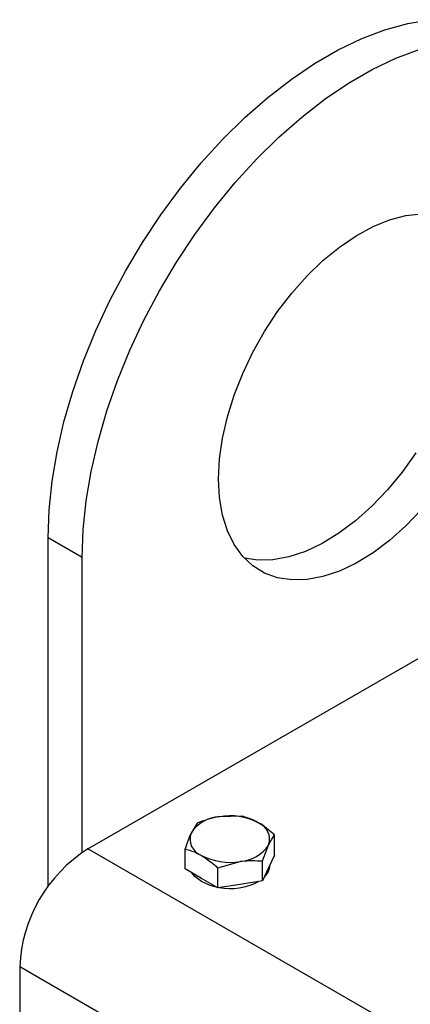
# Model space of a CAD drawing. Units: millimetres. Extents: x 8 to 201, y 4 to 288.
# Drawn here: x 146 to 147, y 156 to 160 of the extents above; entities that cross this region are included whole.
import ezdxf

# ---------------------------------------------------------------- set-up
doc = ezdxf.new("R2010")
doc.units = ezdxf.units.MM

msp = doc.modelspace()

# ---------------------------------------------------------------- linework, layer by layer
at = {"color": 7, "linetype": 'Continuous', "lineweight": 25}
for p, q in [((146.1288, 156.55135), (148.43868, 157.88481)), ((146.10523, 157.76255), (145.9638, 157.84419)), ((145.9638, 156.39477), (145.9638, 157.84419)), ((146.10523, 156.5366), (146.10523, 157.76255)), ((146.76786, 156.68734), (146.67492, 156.68512)), ((146.58197, 156.65859), (146.55706, 156.61709)), ((146.90394, 156.52568), (146.90394, 156.60878)), ((146.53216, 156.46817), (146.53216, 156.55128)), ((146.85413, 156.50147), (146.87904, 156.56728)), ((146.66824, 156.47272), (146.76119, 156.49925)), ((146.85413, 156.41836), (146.85413, 156.50147)), ((146.90394, 156.52568), (146.87904, 156.47202)), ((146.6002, 156.42889), (146.53216, 156.46817)), ((146.66824, 156.38961), (146.66824, 156.47272)), ((146.87904, 156.47202), (146.85413, 156.41836)), ((146.88472, 156.48331), (146.88472, 156.48425)), ((146.66824, 156.38961), (146.6002, 156.42889)), ((146.85413, 156.41836), (146.76119, 156.40399)), ((146.76119, 156.40399), (146.66824, 156.38961)), ((176.48725, 138.37261), (145.84595, 156.06145)), ((145.84595, 156.06145), (145.84595, 155.05438))]:
    msp.add_line(p, q, dxfattribs=at)
at = {"color": 8, "linetype": 'Continuous', "lineweight": 25}
msp.add_line((160.32154, 148.35805), (146.1288, 156.55135), dxfattribs=at)
at = {"color": 7, "linetype": 'Continuous', "lineweight": 25, "flags": 128}
for points in [[(145.9638, 157.84419), (145.96797, 157.9597), (145.98042, 158.07918), (146.00107, 158.20176), (146.02978, 158.32658), (146.06633, 158.45272), (146.11047, 158.57929), (146.16187, 158.70536), (146.22016, 158.83003), (146.28493, 158.9524), (146.35571, 159.07159), (146.43198, 159.18674), (146.5132, 159.29702), (146.59879, 159.40164), (146.68812, 159.49984), (146.78055, 159.59091), (146.87542, 159.67421), (146.97205, 159.74912), (147.06973, 159.81511), (147.16776, 159.8717), (147.26544, 159.91849), (147.36207, 159.95514), (147.45694, 159.98138), (147.54937, 159.99703)], [(146.10523, 157.76255), (146.10939, 157.87806), (146.12184, 157.99754), (146.14249, 158.12012), (146.1712, 158.24494), (146.20775, 158.37108), (146.25189, 158.49765), (146.30329, 158.62372), (146.36158, 158.74839), (146.42635, 158.87076), (146.49713, 158.98995), (146.5734, 159.1051), (146.65462, 159.21538), (146.74021, 159.32), (146.82954, 159.4182), (146.92197, 159.50927), (147.01684, 159.59257), (147.11347, 159.66748), (147.21115, 159.73347), (147.30918, 159.79006), (147.40687, 159.83685), (147.50349, 159.8735)], [(146.67091, 158.08911), (146.67505, 158.17198), (146.6874, 158.25846), (146.70779, 158.34734), (146.73593, 158.43736), (146.77143, 158.52728), (146.8138, 158.61582), (146.86243, 158.70173), (146.91664, 158.78383), (146.97568, 158.86095), (147.03871, 158.93201), (147.10485, 158.99601), (147.17317, 159.05205), (147.24271, 159.09936), (147.31249, 159.13725), (147.38154, 159.16521), (147.44889, 159.18284), (147.51359, 159.18989)], [(147.49003, 158.19688), (147.4333, 158.11713), (147.37216, 158.04291), (147.30747, 157.97526), (147.24012, 157.91513), (147.17107, 157.86337), (147.10128, 157.82069), (147.03174, 157.78771), (146.96343, 157.76487), (146.89729, 157.75251), (146.83426, 157.7508), (146.77887, 157.75886)], [(147.51359, 157.96127), (147.44889, 157.89362), (147.38154, 157.83349), (147.31249, 157.78173), (147.24271, 157.73905), (147.17317, 157.70607), (147.10485, 157.68323), (147.03871, 157.67087), (146.97568, 157.66916), (146.91664, 157.67812), (146.86243, 157.69762), (146.8138, 157.72739), (146.77143, 157.76701), (146.73593, 157.81594), (146.70779, 157.87347), (146.6874, 157.9388), (146.67505, 158.01102), (146.67091, 158.08911)], [(146.6002, 156.41528), (146.57277, 156.43616), (146.56061, 156.45174)], [(146.66336, 156.39243), (146.63637, 156.39945), (146.6002, 156.41528)]]:
    msp.add_lwpolyline(points, dxfattribs=at)
at = {"color": 7, "linetype": 'Continuous', "lineweight": 25}
for centre, radius, start, end in [((146.68403, 156.53325), 0.15215, 93.4335, 146.56112), ((146.71833, 156.43299), 0.25584, 62.64283, 99.7711), ((146.80995, 156.59169), 0.07327, 340.539, 69.25792), ((146.62615, 156.59268), 0.07327, 160.539, 249.25792), ((146.45744, 156.035), 0.61206, 122.4763, 177.5237), ((146.75208, 156.65112), 0.15215, 273.4335, 326.56112), ((146.71777, 156.75138), 0.25584, 242.64283, 279.7711), ((146.81435, 156.48668), 0.07045, 312.10105, 357.26192), ((146.7179, 156.64483), 0.25807, 260.2211, 297.36498)]:
    msp.add_arc(centre, radius, start, end, dxfattribs=at)
for points, knots in [([(146.67492, 156.68512), (146.67271, 156.68477), (146.64132, 156.67974), (146.61057, 156.66878), (146.58197, 156.65859)], [0, 0, 0, 0, 0.07020058, 1, 1, 1, 1]), ([(146.8359, 156.66022), (146.83056, 156.66317), (146.80754, 156.67588), (146.7851, 156.68236), (146.76786, 156.68734)], [0, 0, 0, 0, 0.2318493, 1, 1, 1, 1]), ([(146.90394, 156.60878), (146.89927, 156.613), (146.87711, 156.63296), (146.85408, 156.6482), (146.8359, 156.66022)], [0, 0, 0, 0, 0.2110008, 1, 1, 1, 1]), ([(146.55706, 156.61709), (146.55647, 156.6158), (146.54806, 156.59751), (146.53982, 156.57355), (146.53216, 156.55128)], [0, 0, 0, 0, 0.0702006, 1, 1, 1, 1]), ([(146.87904, 156.56728), (146.87963, 156.56854), (146.88804, 156.58649), (146.89628, 156.59804), (146.90394, 156.60878)], [0, 0, 0, 0, 0.0702006, 1, 1, 1, 1]), ([(146.53216, 156.55128), (146.5494, 156.54629), (146.57184, 156.53981), (146.59486, 156.5271), (146.6002, 156.52415)], [0, 0, 0, 0, 0.7681507, 1, 1, 1, 1]), ([(146.6002, 156.52415), (146.61838, 156.51213), (146.64141, 156.49689), (146.66357, 156.47693), (146.66824, 156.47272)], [0, 0, 0, 0, 0.7889992, 1, 1, 1, 1]), ([(146.76119, 156.49925), (146.76339, 156.49958), (146.79478, 156.50426), (146.82554, 156.50281), (146.85413, 156.50147)], [0, 0, 0, 0, 0.07020058, 1, 1, 1, 1])]:
    msp.add_open_spline(points, degree=3, knots=knots, dxfattribs=at)

doc.saveas('drawing.dxf')
